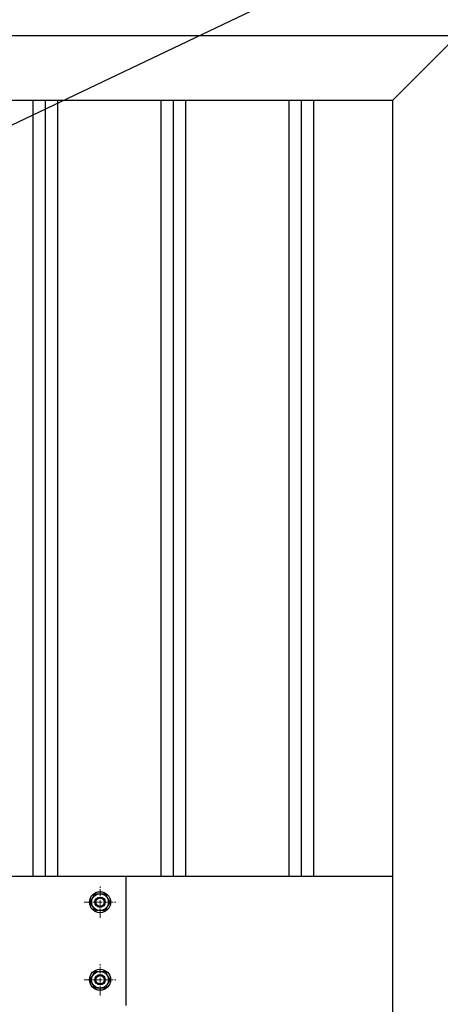
# Model space of a CAD drawing. Units: millimetres. Extents: x -3357 to 23596, y -598 to 5452.
# Drawn here: x 19606 to 19931, y 2166 to 2928 of the extents above; entities that cross this region are included whole.
import ezdxf

# ---------------------------------------------------------------- set-up
doc = ezdxf.new("R2010")
doc.units = ezdxf.units.MM
doc.linetypes.add('CENTER', pattern=[50.8, 31.75, -6.35, 6.35, -6.35])
doc.layers.add('Center', color=1, linetype='CENTER', lineweight=13)
doc.layers.add('Model', color=4, linetype='Continuous', lineweight=25)
doc.layers.add('LEVEL001', color=7, linetype='Continuous')
doc.styles.add('ZION', font='extslim2.shx', dxfattribs={"width": 0.8, "bigfont": 'extfont2.shx'})
doc.dimstyles.new('１／２０', dxfattribs={"dimscale": 20, "dimtxt": 3, "dimasz": 2.5, "dimexe": 1, "dimexo": 1, "dimgap": 1, "dimtad": 1, "dimdec": 8, "dimrnd": 0.5, "dimdsep": 46, "dimtxsty": 'ZION', "dimblk": 'OPEN30', "dimcen": 1, "dimclrd": 4, "dimclre": 4, "dimclrt": 6, "dimaunit": 1, "dimadec": 3, "dimazin": 0, "dimtfac": 0.625, "dimtdec": 8, "dimtix": 1, "dimtmove": 2, "dimatfit": 3, "dimldrblk": 'OPEN30', "dimfxl": 1, "dimtvp": 1, "dimtolj": 1, "dimarcsym": 0})

# ---------------------------------------------------------------- blocks, each defined once
blk = doc.blocks.new('_Open30')
at = {"color": 0, "lineweight": -2}
for p, q in [((-1, 0.268), (0, 0)), ((0, 0), (-1, -0.268)), ((0, 0), (-1, 0))]:
    blk.add_line(p, q, dxfattribs=at)
blk = doc.blocks.new('*D33')
at = {"layer": 'Defpoints', "color": 0, "transparency": 16777216}
for p in [(19977.61, 3170.36), (19943.61, 2915.12), (19977.61, 2915.12)]:
    blk.add_point(p, dxfattribs=at)
at = {"layer": 'LEVEL001', "color": 4, "lineweight": -2, "transparency": 16777216}
for p, q in [((19943.61, 2935.12), (19943.61, 3190.36)), ((19977.61, 2935.12), (19977.61, 3190.36)), ((19893.61, 3170.36), (19843.61, 3170.36)), ((19943.61, 3170.36), (19977.61, 3170.36)), ((20027.61, 3170.36), (20077.61, 3170.36))]:
    blk.add_line(p, q, dxfattribs=at)
at = {"layer": 'LEVEL001', "color": 4, "lineweight": -2, "transparency": 16777216, "xscale": 50, "yscale": 50, "zscale": 50}
blk.add_blockref('_Open30', (19943.61, 3170.36), dxfattribs=at)
at = {"layer": 'LEVEL001', "color": 4, "lineweight": -2, "transparency": 16777216, "xscale": 50, "yscale": 50, "zscale": 50, "rotation": 180}
blk.add_blockref('_Open30', (19977.61, 3170.36), dxfattribs=at)
at = {"layer": 'LEVEL001', "color": 6, "transparency": 16777216, "insert": (19960.61, 3220.36), "char_height": 60, "attachment_point": 5, "style": 'ZION'}
blk.add_mtext('\\A1;34', dxfattribs=at)
blk = doc.blocks.new('*D34')
at = {"layer": 'Defpoints', "color": 0, "transparency": 16777216}
for p in [(19207.61, 3170.36), (19207.61, 2915.12), (19943.61, 2915.12)]:
    blk.add_point(p, dxfattribs=at)
at = {"layer": 'LEVEL001', "color": 4, "lineweight": -2, "transparency": 16777216}
for p, q in [((19207.61, 2935.12), (19207.61, 3190.36)), ((19943.61, 2935.12), (19943.61, 3190.36)), ((19893.61, 3170.36), (19257.61, 3170.36))]:
    blk.add_line(p, q, dxfattribs=at)
at = {"layer": 'LEVEL001', "color": 4, "lineweight": -2, "transparency": 16777216, "xscale": 50, "yscale": 50, "zscale": 50, "rotation": 180}
blk.add_blockref('_Open30', (19207.61, 3170.36), dxfattribs=at)
at = {"layer": 'LEVEL001', "color": 4, "lineweight": -2, "transparency": 16777216, "xscale": 50, "yscale": 50, "zscale": 50}
blk.add_blockref('_Open30', (19943.61, 3170.36), dxfattribs=at)
at = {"layer": 'LEVEL001', "color": 6, "transparency": 16777216, "insert": (19575.61, 3220.36), "char_height": 60, "attachment_point": 5, "style": 'ZION'}
blk.add_mtext('\\A1;736', dxfattribs=at)

msp = doc.modelspace()

# ---------------------------------------------------------------- linework, layer by layer
at = {"layer": 'Center', "color": 1, "linetype": 'CENTER', "ltscale": 0.166667}
for p, q in [((19667.61031735, 2232.92855827), (19667.61031735, 2257.30355827)), ((19655.42281735, 2245.11605827), (19679.79781735, 2245.11605827)), ((19667.61031735, 2172.92831413), (19667.61031735, 2197.30331413)), ((19655.42281735, 2185.11581413), (19679.79781735, 2185.11581413))]:
    msp.add_line(p, q, dxfattribs=at)
at = {"layer": 'LEVEL001'}
for p, q in [((19943.61027341, 2915.1159362), (19207.61031735, 2915.1159362)), ((19893.61027341, 2865.1159362), (19943.61027341, 2915.1159362)), ((19893.61027341, 2865.1159362), (19257.61031735, 2865.1159362)), ((19615.61027341, 2865.1159362), (19615.61027341, 2265.11605827)), ((19625.11027341, 2865.1159362), (19625.11027341, 2265.11605827)), ((19634.61027341, 2865.1159362), (19634.61027341, 2265.11605827)), ((19714.61027341, 2865.1159362), (19714.61027341, 2265.11605827)), ((19724.11027341, 2865.1159362), (19724.11027341, 2265.11605827)), ((19733.61027341, 2865.1159362), (19733.61027341, 2265.11605827)), ((19813.61027341, 2865.1159362), (19813.61027341, 2265.11605827)), ((19823.11027341, 2865.1159362), (19823.11027341, 2265.11605827)), ((19832.61027341, 2865.1159362), (19832.61027341, 2265.11605827)), ((19893.61027341, 2865.1159362), (19893.61027341, 1565.1159362)), ((19687.61031735, 2265.11605827), (19687.61031735, 2165.11581413))]:
    msp.add_line(p, q, dxfattribs=at)
at = {"layer": 'LEVEL001', "color": 7, "linetype": 'Continuous'}
msp.add_line((19207.61031735, 2265.11605827), (19893.61027341, 2265.11605827), dxfattribs=at)
at = {"layer": 'Model', "color": 4, "linetype": 'Continuous'}
for p, q in [((19660.10476385, 2245.11605827), (19663.85754061, 2251.61605827)), ((19663.85754061, 2251.61605827), (19671.3630941, 2251.61605827)), ((19671.3630941, 2251.61605827), (19675.11587084, 2245.11605827)), ((19663.85754061, 2238.61605827), (19660.10476385, 2245.11605827)), ((19675.11587084, 2245.11605827), (19671.3630941, 2238.61605827)), ((19671.3630941, 2238.61605827), (19663.85754061, 2238.61605827)), ((19660.10476385, 2185.11581413), (19663.85754061, 2191.61581413)), ((19663.85754061, 2191.61581413), (19671.3630941, 2191.61581413)), ((19671.3630941, 2191.61581413), (19675.11587084, 2185.11581413)), ((19663.85754061, 2178.61581413), (19660.10476385, 2185.11581413)), ((19671.3630941, 2178.61581413), (19663.85754061, 2178.61581413)), ((19675.11587084, 2185.11581413), (19671.3630941, 2178.61581413))]:
    msp.add_line(p, q, dxfattribs=at)
for centre, radius in [((19667.61031735, 2245.11605827), 8.125), ((19667.61031735, 2245.11605827), 6.5), ((19667.61031735, 2245.11605827), 3.25), ((19667.61031735, 2185.11581413), 8.125), ((19667.61031735, 2185.11581413), 6.5), ((19667.61031735, 2185.11581413), 3.25)]:
    msp.add_circle(centre, radius, dxfattribs=at)
at = {"layer": 'Model', "color": 2, "linetype": 'Continuous'}
for centre in [(19667.61031735, 2245.11605827), (19667.61031735, 2185.11581413)]:
    msp.add_circle(centre, 4, dxfattribs=at)

# ---------------------------------------------------------------- dimensions: what is measured, and where the dimension line sits
at = {"layer": 'LEVEL001', "color": 4}
for base, p2, picture, middle in [((19207.6103173471, 3170.3633704099), (19207.6103173471, 2915.115936201), '*D34', (19575.6102953779, 3220.3633704099)), ((19977.6102734086, 3170.3633704099), (19977.6102734086, 2915.115936201), '*D33', (19960.6102734086, 3220.3633704099))]:
    dim = msp.add_linear_dim(base=base, p1=(19943.6102734086, 2915.115936201), p2=p2, angle=180, dimstyle='１／２０', dxfattribs=at)
    dim.commit()
    dim.dimension.update_dxf_attribs({"geometry": picture, "text_midpoint": middle})

# ---------------------------------------------------------------- leaders
at = {"linetype": 'Continuous', "annotation_type": 0, "has_hookline": 1, "hookline_direction": 0}
for points, text_width in [([(19240.86031735, 2675.56605827), (20214.98723333, 3139.78925624), (20264.98723333, 3139.78925624)], 332.8), ([(19207.61031735, 2884.12708915), (19342.12357543, 3020.24617688), (19392.12357543, 3020.24617688)], 505.6), ([(19207.61031735, 2884.12708915), (19342.12357543, 3020.24617688), (19392.12357543, 3020.24617688)], 505.6)]:
    msp.add_leader(points, dimstyle='１／２０', override={"dimgap": 1, "dimtad": 1}, dxfattribs=dict(at, text_width=text_width))

doc.saveas('drawing.dxf')
